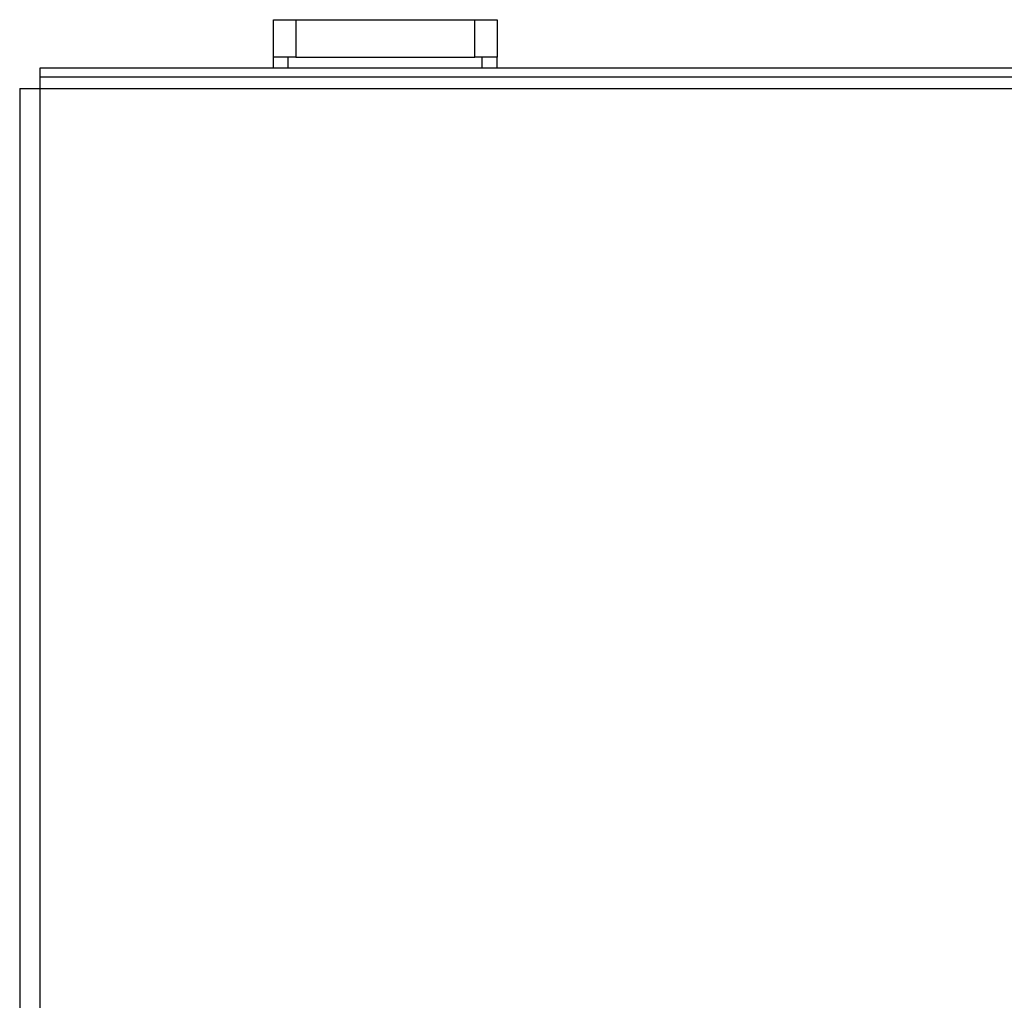
# Model space of a CAD drawing. Units: millimetres. Extents: x 174 to 2599, y 13 to 2561.
# Drawn here: x 174 to 306, y 1234 to 1365 of the extents above; entities that cross this region are included whole.
import ezdxf

# ---------------------------------------------------------------- set-up
doc = ezdxf.new("R2010")
doc.units = ezdxf.units.MM

msp = doc.modelspace()

# ---------------------------------------------------------------- linework, layer by layer
at = {"color": 7, "linetype": 'Continuous', "lineweight": 25}
for p, q in [((207.74, 1360.45), (207.74, 1365.45)), ((207.74, 1365.45), (210.74, 1365.45)), ((210.74, 1365.45), (210.74, 1360.45)), ((210.74, 1365.45), (234.74, 1365.45)), ((234.74, 1360.45), (234.74, 1365.45)), ((234.74, 1365.45), (237.74, 1365.45)), ((237.74, 1365.45), (237.74, 1360.45)), ((207.74, 1358.95), (207.74, 1360.45)), ((210.74, 1360.45), (207.74, 1360.45)), ((210.74, 1360.45), (234.74, 1360.45)), ((237.74, 1360.45), (234.74, 1360.45)), ((237.74, 1358.95), (237.74, 1360.45)), ((176.44, 1358.95), (176.44, 1357.75)), ((771.04, 1358.95), (176.44, 1358.95)), ((771.04, 1357.75), (176.44, 1357.75)), ((176.44, 1357.75), (176.44, 1356.25)), ((173.74, 1356.25), (173.74, 1163.15)), ((173.74, 1356.25), (176.44, 1356.25)), ((176.44, 1356.25), (771.04, 1356.25)), ((176.44, 1356.25), (176.44, 1163.15))]:
    msp.add_line(p, q, dxfattribs=at)
at = {"color": 8, "linetype": 'Continuous', "lineweight": 25}
for p, q in [((209.74, 1358.95), (209.74, 1360.45)), ((235.74, 1358.95), (235.74, 1360.45))]:
    msp.add_line(p, q, dxfattribs=at)

doc.saveas('drawing.dxf')
